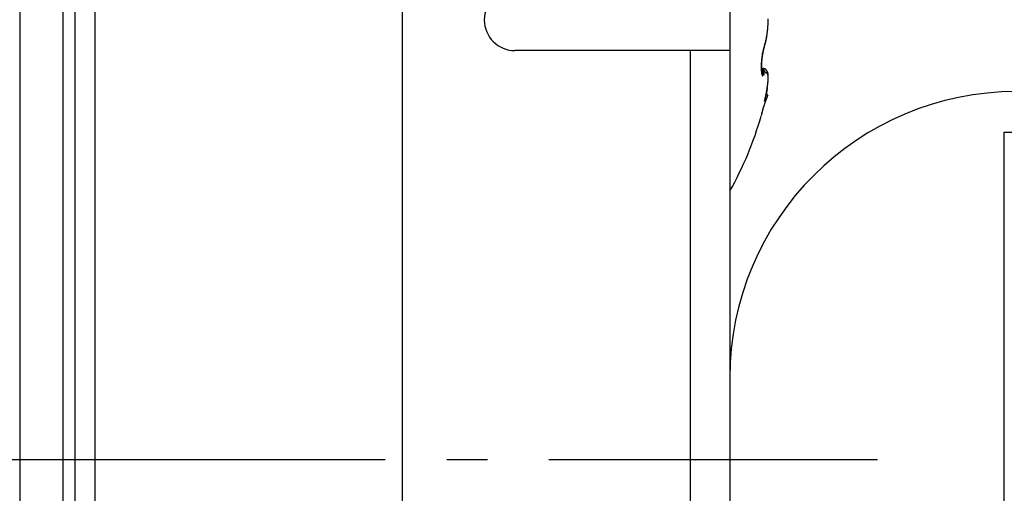
# Model space of a CAD drawing. Units: millimetres. Extents: x -1642 to 5186, y -2987 to 2390.
# Drawn here: x 5051 to 5075, y 2098 to 2110 of the extents above; entities that cross this region are included whole.
import ezdxf

# ---------------------------------------------------------------- set-up
doc = ezdxf.new("R2010")
doc.units = ezdxf.units.MM
doc.linetypes.add('AM_DIN_G_W050', pattern=[13.75, 9.75, -1.5, 1, -1.5])
for name, color, linetype in [('centerline-Mittellinie', 92, 'AM_DIN_G_W050'), ('hatching-Schraffur', 5, 'Continuous'), ('helpline-Hilfslinie', 2, 'Continuous'), ('outline-Körperkante', 7, 'Continuous')]:
    doc.layers.add(name, color=color, linetype=linetype)

# ---------------------------------------------------------------- blocks, each defined once
blk = doc.blocks.new('407044_WD2201_Kämpferprofil')
at = {"layer": 'hatching-Schraffur'}
h = blk.add_hatch(dxfattribs=at)
h.set_pattern_fill('ANSI31', color=256, scale=0.5, style=0)
h.set_pattern_definition([(45, (0, 100), (-1.122532, 1.122532), [])])
h.paths.add_polyline_path([(9.506, 79.134), (9.006, 80), (9.506, 80.866), (9.506, 95.5), (39.052, 95.5, -0.332369), (41.929, 93.35), (43.85, 93.35, -0.414214), (46, 95.5), (56.463, 95.5, -0.382162), (59.445, 92.831), (59.562, 91.779, 0.382162), (61.549, 90), (67, 90), (67, 97), (64.7, 97), (64.7, 92.5), (62.5, 92.5), (62, 97), (62, 99), (60, 99), (60, 100), (0, 100), (0, 97), (0.5, 93), (2.3, 93), (2.306, 97), (5.006, 97), (5.006, 64.326), (5.006, 49.32, 0.176327), (6.176, 46.106), (6.767, 45.401, -0.339454), (6.82, 44.185), (5.736, 42.636, 0.459471), (5.856, 42.197), (11.453, 39.587, 0.107142), (13.006, 39.25), (13.006, 40.85, -1.208029), (13.795, 45), (18.467, 45, 0.57735), (19.506, 45), (23.506, 45, 0.411525), (24.321, 44.778), (29.506, 47.771), (29.506, 50), (23.955, 50, 0.816497), (19.056, 50), (12.506, 50), (12.506, 51), (9.506, 51), (9.506, 64.134), (9.006, 65), (9.506, 65.866)])
h.paths.add_polyline_path([(43.85, 93.35), (41.929, 93.35, -0.041408), (42.03, 92.864, 0.378993), (46, 89.35), (46, 91.2, -0.414214)], flags=17)
h.paths.add_polyline_path([(48.807, 90.5), (50, 90.5), (50, 92.5), (47.975, 92.5, -0.299597), (46, 91.2), (46, 89.35, 0.196923)], flags=17)
h.paths.add_polyline_path([(14.812, 41.834, -0.254686), (13.006, 40.85), (13.006, 39.25, 0.254686), (16.156, 40.966, 1)], flags=17)
blk = doc.blocks.new('WD2201_LR32_THERM_Drive')
at = {"layer": 'centerline-Mittellinie'}
blk.add_line((-5.175, 50.997), (44.104, 50.997), dxfattribs=at)
at = {"layer": 'outline-Körperkante'}
for p, q in [((24.193, 68.595), (24.193, 33.399)), ((23.141, 67.859), (23.141, 34.135)), ((32.494, 39.542), (32.494, 67.998)), ((24.494, 54.003), (24.494, 66.786)), ((24.977, 66.786), (24.977, 42.208)), ((40.494, 62.497), (40.494, 60.997)), ((41.341, 61.125), (41.346, 61.139)), ((39.529, 60.997), (35.244, 60.997)), ((39.529, 49.242), (39.529, 60.997)), ((40.494, 60.997), (39.529, 60.997)), ((40.494, 60.997), (40.494, 49.242)), ((41.295, 60.929), (41.296, 60.934)), ((41.338, 61.1), (41.341, 61.106)), ((41.338, 61.1), (41.338, 61.1)), ((41.299, 60.561), (41.264, 60.561)), ((41.278, 60.456), (41.278, 60.457)), ((41.299, 60.561), (41.302, 60.529)), ((41.299, 60.561), (41.3, 60.561)), ((41.396, 60.015), (41.398, 60.024)), ((41.341, 59.757), (41.347, 59.773)), ((41.421, 59.91), (41.372, 59.813)), ((41.421, 59.91), (41.414, 59.906)), ((41.26, 59.399), (41.26, 59.399)), ((47.194, 23), (47.194, 59)), ((47.194, 59), (48.734, 59)), ((24.494, 47.991), (24.494, 54.003))]:
    blk.add_line(p, q, dxfattribs=at)
for centre, radius, start, end in [((35.244, 61.747), 0.75, 90, 180), ((35.244, 61.747), 0.75, 180, 270), ((38.714, 61.771), 2.717, 356.0958, 356.5356), ((38.676, 61.773), 2.755, 356.5523, 356.9879), ((38.643, 61.775), 2.788, 356.9785, 357.4109), ((38.618, 61.776), 2.813, 357.4228, 357.8528), ((38.599, 61.777), 2.832, 357.8378, 358.2664), ((38.583, 61.777), 2.848, 358.7082, 359.136), ((38.587, 61.777), 2.844, 358.2745, 358.7021), ((38.594, 61.776), 2.837, 359.5697, 0.0001), ((38.583, 61.777), 2.847, 359.1399, 359.5683), ((39.492, 61.677), 1.933, 350.2706, 350.8249), ((39.843, 61.584), 1.573, 351.5597, 351.912), ((39.429, 61.688), 1.997, 350.7981, 351.3415), ((39.431, 61.644), 1.989, 351.863, 352.1256), ((35.971, 62.131), 5.483, 352.042, 352.1285), ((39.741, 61.599), 1.676, 352.4732, 352.8424), ((39.371, 61.697), 2.055, 351.3364, 351.871), ((39.867, 61.584), 1.548, 352.8036, 353.4271), ((37.159, 61.915), 4.277, 353.1777, 353.475), ((39.3, 61.708), 2.127, 351.8552, 352.3776), ((39.217, 61.718), 2.211, 352.3926, 352.9008), ((39.138, 61.729), 2.29, 352.8785, 353.3739), ((39.063, 61.738), 2.366, 353.3544, 353.8386), ((38.993, 61.746), 2.436, 353.8403, 354.3143), ((38.926, 61.752), 2.504, 354.3204, 354.7856), ((38.864, 61.759), 2.566, 354.7568, 355.214), ((38.81, 61.764), 2.621, 355.2097, 355.6602), ((38.757, 61.767), 2.674, 355.6862, 356.1307), ((43.067, 60.55), 1.819, 161.5546, 162.4331), ((41.215, 61.115), 0.127, 3.8081, 4.6646), ((41.294, 61.119), 0.0477, 2.6794, 4.424), ((41.284, 61.119), 0.0572, 356.2415, 357.1037), ((41.284, 61.119), 0.0572, 354.8652, 355.719), ((41.284, 61.119), 0.058, 354.259, 355.1119), ((41.289, 61.119), 0.0522, 1.9205, 2.9528), ((41.189, 61.116), 0.153, 1.4092, 1.6871), ((41.279, 61.12), 0.0624, 359.6234, 0.3766), ((41.291, 61.119), 0.0505, 359.5062, 0.4938), ((41.283, 61.119), 0.0584, 358.2461, 359.0895), ((41.283, 61.119), 0.0585, 356.8889, 357.7225), ((41.279, 61.119), 0.0622, 357.5672, 358.342), ((40.409, 61.431), 0.986, 341.205, 341.6225), ((40.384, 61.438), 1.013, 341.71, 342.1201), ((40.388, 61.456), 1.009, 341.6674, 342.5113), ((40.363, 61.446), 1.035, 342.0558, 342.4608), ((40.337, 61.453), 1.061, 342.4926, 342.8918), ((40.32, 61.478), 1.08, 342.4717, 343.2785), ((40.313, 61.462), 1.087, 342.8246, 343.2182), ((40.288, 61.468), 1.113, 343.2964, 343.6841), ((40.25, 61.5), 1.154, 343.2333, 344.0042), ((40.262, 61.476), 1.14, 343.6358, 344.0184), ((40.238, 61.484), 1.165, 343.9995, 344.3765), ((40.18, 61.52), 1.227, 344.0165, 344.7574), ((40.211, 61.491), 1.193, 344.3967, 344.7689), ((40.183, 61.498), 1.222, 344.7861, 345.1531), ((40.108, 61.541), 1.301, 344.7056, 345.4179), ((40.159, 61.505), 1.247, 345.1307, 345.4931), ((40.13, 61.512), 1.277, 345.506, 345.8634), ((40.037, 61.56), 1.375, 345.4095, 346.0968), ((40.104, 61.52), 1.305, 345.7872, 346.1403), ((40.075, 61.526), 1.334, 346.2009, 346.5493), ((39.965, 61.578), 1.449, 346.0543, 346.7178), ((40.048, 61.533), 1.361, 346.5392, 346.8835), ((40.018, 61.54), 1.393, 346.8875, 347.2273), ((39.894, 61.595), 1.522, 346.7314, 347.3748), ((39.99, 61.545), 1.421, 347.2809, 347.6167), ((39.962, 61.553), 1.45, 347.5201, 347.8517), ((39.823, 61.612), 1.596, 347.3238, 347.9477), ((39.932, 61.56), 1.48, 347.8499, 348.1778), ((39.901, 61.565), 1.512, 348.2257, 348.5496), ((39.755, 61.626), 1.665, 347.9598, 348.5672), ((39.872, 61.571), 1.542, 348.53, 348.8502), ((39.84, 61.578), 1.574, 348.8418, 349.1583), ((39.815, 61.582), 1.599, 349.1873, 349.5011), ((39.684, 61.642), 1.737, 348.5448, 349.1361), ((39.778, 61.589), 1.638, 349.4883, 349.7977), ((39.619, 61.654), 1.803, 349.1301, 349.708), ((39.739, 61.597), 1.677, 349.7616, 350.0659), ((39.72, 61.599), 1.697, 350.1135, 350.417), ((39.722, 61.599), 1.695, 350.3947, 350.7014), ((39.552, 61.667), 1.872, 349.6988, 350.2636), ((39.643, 61.614), 1.774, 350.6384, 350.9328), ((39.495, 61.636), 1.924, 350.9795, 351.2514), ((39.618, 61.616), 1.799, 351.3052, 351.603), ((43.278, 60.57), 2.018, 171.0672, 171.5442), ((43.245, 60.575), 1.985, 170.5849, 171.0664), ((43.478, 60.551), 2.216, 171.4356, 171.8648), ((43.227, 60.577), 1.967, 170.0747, 170.5561), ((43.401, 60.561), 2.138, 170.9698, 171.4108), ((43.2, 60.582), 1.94, 169.6165, 170.0997), ((43.322, 60.574), 2.058, 170.5079, 170.961), ((43.238, 60.587), 1.973, 170.023, 170.4897), ((43.169, 60.587), 1.908, 169.0878, 169.5727), ((43.116, 60.608), 1.849, 169.5014, 169.9924), ((43.105, 60.6), 1.843, 168.625, 169.1212), ((43.039, 60.619), 1.771, 169.5922, 169.7582), ((43.016, 60.623), 1.748, 169.4207, 169.5881), ((42.964, 60.635), 1.694, 168.9384, 169.4655), ((42.988, 60.632), 1.718, 169.3786, 169.5482), ((43.015, 60.616), 1.752, 168.0471, 168.5619), ((42.944, 60.637), 1.675, 169.071, 169.2437), ((42.907, 60.647), 1.636, 169.005, 169.1808), ((42.892, 60.648), 1.621, 168.3838, 168.9227), ((42.871, 60.651), 1.6, 168.7131, 168.892), ((42.989, 60.622), 1.724, 167.5528, 168.0658), ((42.831, 60.661), 1.559, 168.6217, 168.8038), ((42.79, 60.666), 1.518, 168.3004, 168.486), ((42.879, 60.651), 1.608, 167.8428, 168.3719), ((42.754, 60.676), 1.48, 168.2278, 168.4172), ((43.02, 60.616), 1.756, 167.0727, 167.5646), ((42.714, 60.684), 1.439, 168.0147, 168.208), ((42.674, 60.689), 1.399, 167.682, 167.8793), ((42.615, 60.704), 1.339, 167.0429, 167.6706), ((42.634, 60.7), 1.358, 167.5784, 167.78), ((42.805, 60.662), 1.536, 166.4078, 166.9666), ((42.595, 60.711), 1.318, 167.473, 167.6791), ((42.556, 60.717), 1.278, 167.128, 167.339), ((42.294, 60.776), 1.01, 166.1647, 166.9881), ((42.517, 60.726), 1.239, 166.8974, 167.1134), ((42.474, 60.737), 1.194, 166.7271, 166.9484), ((42.51, 60.732), 1.233, 165.626, 166.3201), ((42.438, 60.743), 1.158, 166.3957, 166.6226), ((42.433, 60.748), 1.151, 165.795, 166.4636), ((42.398, 60.754), 1.116, 166.2454, 166.4783), ((42.359, 60.763), 1.076, 165.9679, 166.2071), ((42.703, 60.69), 1.43, 165.3854, 165.9402), ((42.318, 60.774), 1.033, 165.7782, 166.024), ((42.285, 60.781), 1, 165.4277, 165.6804), ((44.565, 60.21), 3.35, 165.6057, 165.8101), ((42.244, 60.792), 0.957, 165.1936, 165.4536), ((42.209, 60.802), 0.921, 164.926, 165.194), ((44.849, 60.129), 3.649, 165.1592, 165.3536), ((42.171, 60.811), 0.882, 164.6183, 164.895), ((42.05, 60.839), 0.758, 163.3301, 164.4016), ((42.134, 60.822), 0.844, 164.3628, 164.6475), ((42.321, 60.784), 1.037, 163.536, 164.363), ((42.107, 60.829), 0.815, 164.079, 164.371), ((42.065, 60.841), 0.772, 163.7105, 164.015), ((41.815, 60.907), 0.513, 160.8726, 163.1339), ((42.015, 60.854), 0.721, 163.3297, 163.6515), ((42.003, 60.859), 0.707, 163.0841, 163.4074), ((42.073, 60.855), 0.779, 161.8321, 163.438), ((42.013, 60.855), 0.718, 162.7091, 163.0206), ((41.926, 60.881), 0.627, 162.2663, 162.6237), ((41.809, 60.919), 0.505, 161.8489, 162.2953), ((42.406, 60.72), 1.133, 160.4222, 161.7177), ((41.897, 60.892), 0.596, 161.6376, 161.9886), ((42.86, 60.577), 1.609, 161.672, 161.789), ((41.753, 60.938), 0.445, 160.5012, 161.0251), ((41.67, 60.967), 0.357, 159.4718, 160.4497), ((42.169, 60.787), 0.887, 159.3772, 159.8855), ((41.286, 61.119), 0.0554, 340.4938, 341.4129), ((41.287, 61.118), 0.0549, 343.7718, 344.6939), ((41.287, 61.119), 0.0548, 342.5271, 343.457), ((41.287, 61.118), 0.0544, 341.7168, 342.6454), ((41.286, 61.118), 0.0558, 348.3684, 349.268), ((41.286, 61.119), 0.0552, 346.9478, 347.8518), ((41.287, 61.118), 0.055, 346.3046, 347.2143), ((41.287, 61.119), 0.055, 344.4002, 345.3178), ((41.286, 61.119), 0.0557, 345.194, 346.1074), ((40.439, 61.42), 0.954, 340.8163, 341.2429), ((41.285, 61.119), 0.0566, 353.5236, 354.3883), ((41.285, 61.119), 0.057, 352.275, 353.1471), ((41.285, 61.119), 0.0566, 350.3128, 351.1949), ((41.286, 61.118), 0.056, 352.1875, 353.065), ((41.285, 61.118), 0.0562, 350.3095, 351.1983), ((41.286, 61.119), 0.0554, 348.8927, 349.7866), ((42.908, 60.581), 1.649, 177.6299, 178.1814), ((42.804, 60.585), 1.544, 178.2042, 178.7829), ((43.008, 60.578), 1.749, 177.1399, 177.6679), ((43.101, 60.573), 1.841, 176.6224, 177.1307), ((43.184, 60.57), 1.925, 176.1799, 176.6718), ((43.257, 60.565), 1.998, 175.7068, 176.1856), ((42.81, 60.585), 1.547, 177.5318, 178.0949), ((42.679, 60.589), 1.416, 178.0811, 178.6831), ((43.316, 60.56), 2.057, 175.2287, 175.6969), ((43.062, 60.576), 1.799, 176.5908, 177.0938), ((42.939, 60.58), 1.676, 177.0383, 177.5687), ((43.366, 60.556), 2.107, 174.7561, 175.2165), ((43.176, 60.568), 1.913, 176.0766, 176.5567), ((43.281, 60.563), 2.018, 175.6737, 176.1349), ((43.401, 60.554), 2.142, 174.3402, 174.7951), ((43.373, 60.555), 2.111, 175.2018, 175.6476), ((43.422, 60.551), 2.164, 173.8563, 174.3084), ((43.452, 60.551), 2.19, 174.8329, 175.2665), ((43.429, 60.55), 2.171, 173.4232, 173.8742), ((43.515, 60.543), 2.253, 174.354, 174.7783), ((43.422, 60.552), 2.164, 172.9817, 173.434), ((43.562, 60.539), 2.3, 173.9718, 174.3894), ((43.403, 60.553), 2.144, 172.4971, 172.9529), ((43.592, 60.536), 2.33, 173.5471, 173.9606), ((43.604, 60.535), 2.342, 173.1419, 173.5537), ((43.365, 60.558), 2.106, 172.0293, 172.4919), ((43.598, 60.535), 2.336, 172.7278, 173.1404), ((43.324, 60.563), 2.064, 171.5394, 172.0088), ((43.576, 60.538), 2.314, 172.2946, 172.7101), ((43.535, 60.543), 2.273, 171.8729, 172.2939), ((42.692, 60.586), 1.433, 178.7209, 179.3332), ((42.573, 60.586), 1.314, 179.2908, 179.9437), ((42.466, 60.585), 1.207, 179.8877, 180.5823), ((42.368, 60.584), 1.109, 180.5985, 181.3339), ((42.281, 60.581), 1.021, 181.2655, 182.043), ((42.203, 60.578), 0.943, 182.0284, 182.8431), ((42.121, 60.573), 0.861, 182.7894, 183.6534), ((42.041, 60.567), 0.781, 183.6093, 184.5294), ((41.96, 60.56), 0.699, 184.4419, 185.4319), ((42.545, 60.591), 1.281, 178.648, 179.2961), ((42.412, 60.592), 1.148, 179.2419, 179.9454), ((42.28, 60.59), 1.017, 179.8667, 180.6366), ((42.155, 60.588), 0.892, 180.5732, 181.4218), ((41.884, 60.552), 0.623, 185.3976, 186.4655), ((42.036, 60.585), 0.773, 181.3797, 182.3214), ((41.921, 60.578), 0.657, 182.148, 183.2108), ((41.811, 60.571), 0.547, 183.1395, 184.3575), ((41.722, 60.563), 0.458, 184.1831, 185.5679), ((41.808, 60.542), 0.547, 186.3313, 187.4973), ((41.647, 60.554), 0.383, 185.3768, 186.9399), ((41.738, 60.533), 0.476, 187.4758, 188.7539), ((41.618, 60.55), 0.353, 186.8715, 188.4644), ((41.672, 60.521), 0.409, 188.5475, 189.9681), ((41.644, 60.555), 0.38, 188.5996, 189.9734), ((41.61, 60.51), 0.346, 189.8956, 191.4831), ((41.637, 60.555), 0.373, 190.0901, 191.369), ((41.554, 60.497), 0.289, 191.2522, 193.052), ((41.62, 60.552), 0.355, 191.4789, 192.6672), ((41.6, 60.548), 0.335, 192.8139, 193.8955), ((41.505, 60.485), 0.238, 192.7968, 194.8525), ((41.752, 60.588), 0.492, 194.172, 194.7686), ((41.46, 60.472), 0.192, 194.6316, 197.0229), ((41.546, 60.535), 0.279, 194.9332, 195.7098), ((41.288, 60.461), 0.011, 189.9358, 201.6043), ((41.423, 60.46), 0.153, 196.6514, 199.4376), ((41.391, 60.447), 0.118, 198.8569, 202.2163), ((41.36, 60.434), 0.0841, 201.5351, 205.8581), ((41.333, 60.419), 0.0536, 204.432, 210.5735), ((41.312, 60.405), 0.0286, 207.6576, 217.6889), ((42.535, 61.294), 1.437, 210.6505, 212.493), ((41.286, 60.349), 0.213, 82.0484, 86.6763), ((41.297, 60.391), 0.17, 86.0298, 89.4521), ((41.3, 60.548), 0.013, 83.5682, 88.9891), ((41.3, 60.549), 0.0121, 77.7053, 83.5236), ((41.3, 60.549), 0.0122, 72.4074, 78.1533), ((38.812, 60.3), 2.5, 4.5927, 5.2499), ((41.258, 60.405), 0.0483, 336.7732, 343.2246), ((41.299, 60.548), 0.0138, 67.5254, 72.6671), ((39.67, 60.377), 1.639, 3.4604, 4.3302), ((41.203, 60.416), 0.104, 346.182, 350.2939), ((41.299, 60.546), 0.0151, 62.934, 67.6444), ((41.114, 60.426), 0.193, 351.947, 354.8714), ((41.298, 60.545), 0.0167, 59.2332, 63.6176), ((40.2, 60.412), 1.107, 2.167, 3.278), ((41.298, 60.544), 0.0179, 55.2161, 59.3666), ((40.51, 60.428), 0.797, 0.5757, 1.8822), ((40.775, 60.434), 0.532, 358.5785, 0.2185), ((40.973, 60.433), 0.334, 355.789, 357.9079), ((41.297, 60.543), 0.0191, 51.5644, 55.5574), ((41.307, 60.487), 0.0735, 82.2014, 88.3795), ((41.296, 60.541), 0.0207, 47.5516, 51.3366), ((41.295, 60.54), 0.023, 44.3558, 47.9131), ((41.293, 60.538), 0.0253, 41.4025, 44.7239), ((41.291, 60.536), 0.0282, 38.4001, 41.4995), ((41.289, 60.534), 0.0315, 35.5777, 38.4525), ((41.285, 60.531), 0.0355, 33.3172, 35.9854), ((41.282, 60.529), 0.0396, 31.0574, 33.5238), ((41.309, 60.474), 0.0863, 76.7249, 85.5057), ((41.278, 60.527), 0.0445, 28.6019, 30.8879), ((41.302, 60.457), 0.104, 78.8396, 81.8184), ((41.273, 60.524), 0.0501, 27.0345, 29.1469), ((41.268, 60.521), 0.056, 25.0501, 27.0091), ((41.262, 60.518), 0.0627, 23.2028, 25.0156), ((41.255, 60.515), 0.0701, 21.9914, 23.6759), ((41.247, 60.512), 0.0786, 20.2754, 21.838), ((41.239, 60.509), 0.0869, 18.856, 20.312), ((41.2, 60.092), 0.483, 74.8552, 75.3817), ((41.23, 60.505), 0.0968, 17.9158, 19.2706), ((41.22, 60.502), 0.107, 16.5051, 17.7713), ((41.21, 60.499), 0.118, 15.3221, 16.5042), ((41.59, 60.674), 0.307, 209.6988, 215.7053), ((41.197, 60.495), 0.131, 14.5226, 15.6311), ((41.185, 60.492), 0.144, 13.2503, 14.2887), ((41.172, 60.488), 0.158, 12.618, 13.5948), ((41.291, 60.425), 0.137, 73.1141, 75.1257), ((41.157, 60.485), 0.173, 11.6213, 12.5393), ((41.141, 60.481), 0.189, 10.8768, 11.7431), ((41.124, 60.478), 0.206, 9.9836, 10.8005), ((41.107, 60.475), 0.224, 9.325, 10.0981), ((41.088, 60.472), 0.243, 8.5493, 9.2805), ((41.069, 60.468), 0.263, 7.9612, 8.6553), ((41.304, 60.452), 0.108, 71.8662, 76.5288), ((41.047, 60.466), 0.284, 7.2308, 7.889), ((41.025, 60.462), 0.307, 6.7058, 7.3324), ((41.001, 60.459), 0.331, 6.2077, 6.8035), ((40.977, 60.457), 0.355, 5.5884, 6.1569), ((40.951, 60.454), 0.381, 5.1392, 5.6812), ((41.302, 60.455), 0.105, 71.4976, 74.2298), ((40.925, 60.452), 0.407, 4.569, 5.0875), ((40.896, 60.449), 0.436, 4.1627, 4.6581), ((40.867, 60.447), 0.466, 3.6261, 4.1008), ((40.837, 60.446), 0.496, 3.1219, 3.5768), ((40.806, 60.443), 0.527, 2.7714, 3.2092), ((40.77, 60.44), 0.563, 2.4373, 2.8564), ((40.735, 60.439), 0.598, 1.9916, 2.3926), ((40.702, 60.437), 0.631, 1.679, 2.068), ((40.516, 60.433), 0.817, 358.3938, 359.0141), ((38.993, 60.468), 2.341, 358.2925, 358.5795), ((40.678, 60.437), 0.655, 1.2507, 1.6331), ((40.623, 60.437), 0.71, 0.8557, 1.2135), ((40.538, 60.434), 0.795, 0.6038, 0.9274), ((40.559, 60.434), 0.773, 0.3206, 0.6651), ((40.624, 60.436), 0.709, 359.8032, 0.1968), ((40.412, 60.433), 0.921, 359.7323, 0.0191), ((38.859, 60.444), 2.474, 359.543, 359.6405), ((40.503, 60.435), 0.83, 358.8846, 359.2706), ((41.297, 60.44), 0.122, 69.1166, 71.384), ((41.186, 60.194), 0.391, 66.1735, 67.191), ((41.293, 60.433), 0.13, 66.647, 68.6997), ((41.487, 60.593), 0.177, 213.6299, 218.9676), ((41.293, 60.436), 0.127, 63.0909, 66.3813), ((41.297, 60.442), 0.12, 64.6233, 66.8189), ((41.3, 60.447), 0.115, 62.306, 64.5639), ((41.309, 60.461), 0.0977, 60.5252, 64.9021), ((36.044, 55.498), 7.28, 43.1339, 43.2054), ((41.299, 60.445), 0.117, 60.0921, 62.275), ((41.477, 60.587), 0.164, 222.8475, 226.1155), ((41.3, 60.446), 0.116, 56.6928, 60.2189), ((41.299, 60.445), 0.117, 58.0104, 60.1522), ((41.298, 60.445), 0.117, 55.6959, 57.81), ((41.292, 60.436), 0.128, 53.0121, 56.0873), ((41.425, 60.525), 0.0841, 222.7596, 229.0758), ((41.299, 60.445), 0.117, 53.7335, 55.8184), ((41.297, 60.444), 0.118, 51.5686, 53.595), ((41.295, 60.441), 0.122, 49.6759, 52.8452), ((41.423, 60.522), 0.0803, 228.547, 233.8693), ((41.296, 60.442), 0.12, 49.5949, 51.5733), ((41.295, 60.441), 0.122, 46.5983, 49.7343), ((41.294, 60.441), 0.122, 47.4088, 49.3241), ((41.423, 60.525), 0.0832, 234.9223, 239.1089), ((41.293, 60.439), 0.125, 45.6664, 47.527), ((41.289, 60.435), 0.13, 43.5634, 46.4366), ((41.29, 60.436), 0.128, 43.8024, 45.5913), ((41.416, 60.514), 0.0703, 239.5815, 243.9048), ((41.283, 60.43), 0.138, 40.5757, 43.2532), ((41.287, 60.434), 0.132, 42, 43.7277), ((41.416, 60.515), 0.0708, 244.1457, 247.9541), ((41.284, 60.431), 0.137, 40.1688, 41.8208), ((41.276, 60.425), 0.146, 37.8787, 40.3703), ((41.28, 60.428), 0.141, 38.506, 40.0934), ((41.451, 60.615), 0.177, 249.4909, 250.8277), ((41.275, 60.424), 0.148, 37.03, 38.5389), ((41.269, 60.421), 0.155, 35.342, 37.6668), ((41.27, 60.422), 0.153, 35.317, 36.7596), ((41.356, 60.321), 0.132, 72.0411, 73.6394), ((41.258, 60.413), 0.168, 33.0708, 35.1829), ((41.264, 60.417), 0.161, 34.0892, 35.4527), ((41.388, 60.411), 0.0367, 70.2397, 75.5548), ((41.258, 60.414), 0.168, 32.6227, 33.9191), ((41.246, 60.406), 0.182, 30.9337, 32.8585), ((41.25, 60.409), 0.177, 31.2681, 32.4848), ((41.393, 60.423), 0.024, 65.5769, 73.2693), ((41.243, 60.404), 0.185, 30.1244, 31.2751), ((41.227, 60.396), 0.203, 29.0382, 30.7349), ((41.233, 60.399), 0.197, 28.9389, 30.0129), ((41.395, 60.426), 0.0209, 58.2017, 66.888), ((41.213, 60.389), 0.219, 27.3492, 28.8983), ((41.223, 60.393), 0.209, 27.8831, 28.888), ((41.393, 60.423), 0.0237, 50.3593, 58.2806), ((41.208, 60.386), 0.225, 26.8858, 27.8043), ((41.199, 60.383), 0.234, 25.6341, 27.0553), ((41.388, 60.418), 0.0306, 42.4091, 48.977), ((41.2, 60.383), 0.233, 25.7675, 26.6464), ((41.2, 60.383), 0.233, 25.0435, 25.9111), ((41.198, 60.382), 0.235, 24.2544, 25.6461), ((41.381, 60.413), 0.0398, 35.9656, 41.448), ((41.204, 60.384), 0.229, 24.1445, 25.0155), ((41.209, 60.387), 0.224, 22.7791, 24.2099), ((41.209, 60.386), 0.224, 23.3022, 24.1846), ((41.371, 60.407), 0.0512, 30.1809, 34.825), ((41.213, 60.389), 0.219, 22.3553, 23.2467), ((41.216, 60.39), 0.217, 21.404, 22.8571), ((41.216, 60.39), 0.216, 21.4808, 22.3743), ((41.358, 60.4), 0.0663, 25.4646, 29.3672), ((41.218, 60.391), 0.214, 19.9934, 21.4417), ((41.219, 60.391), 0.213, 20.6506, 21.5478), ((41.221, 60.392), 0.211, 19.579, 20.4763), ((41.34, 60.393), 0.085, 21.4172, 24.7355), ((41.221, 60.392), 0.211, 18.4604, 19.9064), ((41.222, 60.392), 0.21, 18.7588, 19.6566), ((41.319, 60.385), 0.108, 18.1748, 21.0029), ((41.224, 60.393), 0.208, 17.8764, 18.7701), ((41.221, 60.392), 0.21, 16.9952, 18.4277), ((41.292, 60.378), 0.135, 15.2669, 17.7136), ((41.224, 60.392), 0.208, 17.0359, 17.9262), ((41.221, 60.392), 0.211, 15.5697, 16.986), ((41.224, 60.393), 0.208, 16.0695, 16.952), ((41.261, 60.37), 0.168, 12.7967, 14.9184), ((41.223, 60.392), 0.209, 15.2115, 16.0868), ((41.219, 60.392), 0.213, 14.1531, 15.5378), ((41.222, 60.392), 0.21, 14.3947, 15.2583), ((41.215, 60.39), 0.217, 12.8719, 14.224), ((41.22, 60.392), 0.212, 13.3453, 14.1979), ((41.224, 60.363), 0.205, 10.545, 12.4111), ((41.217, 60.391), 0.215, 12.6444, 13.4816), ((41.208, 60.39), 0.223, 11.3634, 12.669), ((41.181, 60.356), 0.249, 8.6926, 10.3376), ((41.214, 60.391), 0.218, 11.7602, 12.5828), ((41.209, 60.389), 0.223, 11.0157, 11.8195), ((41.133, 60.35), 0.297, 7.0444, 8.513), ((41.201, 60.388), 0.231, 10.1496, 11.4084), ((41.205, 60.389), 0.227, 10.1589, 10.9448), ((41.19, 60.387), 0.242, 8.8256, 10.0247), ((41.198, 60.388), 0.234, 9.201, 9.9649), ((41.193, 60.387), 0.24, 8.5148, 9.2579), ((41.178, 60.385), 0.255, 7.7035, 8.8442), ((41.183, 60.385), 0.249, 7.9265, 8.6451), ((41.176, 60.385), 0.257, 7.0283, 7.7236), ((41.161, 60.383), 0.272, 6.4776, 7.5485), ((41.164, 60.383), 0.268, 6.4504, 7.1189), ((41.142, 60.381), 0.291, 5.4658, 6.4698), ((41.154, 60.382), 0.279, 5.7353, 6.3786), ((41.139, 60.382), 0.293, 4.9861, 5.6008), ((41.116, 60.379), 0.317, 4.3463, 5.2738), ((41.126, 60.379), 0.307, 4.6206, 5.2086), ((41.107, 60.38), 0.325, 3.7034, 4.2616), ((41.087, 60.377), 0.346, 3.5709, 4.4264), ((41.09, 60.378), 0.343, 3.3448, 3.8754), ((41.048, 60.376), 0.385, 2.5846, 3.36), ((41.067, 60.377), 0.366, 2.8005, 3.3005), ((41.042, 60.376), 0.39, 2.2614, 2.7332), ((41.004, 60.374), 0.429, 1.8308, 2.5324), ((41.301, 60.394), 0.013, 211.1065, 229.5912), ((41.297, 60.388), 0.00572, 217.9592, 251.0473), ((41.297, 60.386), 0.00431, 242.0598, 276.9734), ((41.295, 60.389), 0.00742, 286.8958, 307.5801), ((41.285, 60.396), 0.0198, 319.1683, 329.936), ((38.944, 60.469), 2.493, 352.4255, 352.7972), ((39.543, 60.405), 1.892, 352.1881, 352.4418), ((39.597, 60.4), 1.838, 352.1045, 352.2649), ((38.977, 60.464), 2.46, 352.8076, 353.176), ((39.693, 60.383), 1.74, 352.4023, 352.571), ((39.875, 60.359), 1.557, 352.7677, 352.9542), ((39.712, 60.382), 1.721, 352.4542, 352.7306), ((39.792, 60.373), 1.641, 352.4651, 352.643), ((39.092, 60.451), 2.344, 353.164, 353.5419), ((39.961, 60.351), 1.47, 352.8332, 353.0296), ((39.859, 60.363), 1.573, 352.7252, 353.0248), ((39.27, 60.429), 2.165, 353.5945, 353.9937), ((40.09, 60.334), 1.34, 353.3247, 353.5378), ((40.006, 60.342), 1.424, 353.1387, 353.4663), ((40.027, 60.341), 1.403, 353.1411, 353.3458), ((40.076, 60.335), 1.355, 353.7994, 354.1376), ((40.083, 60.335), 1.347, 353.7219, 353.9315), ((40.07, 60.338), 1.361, 353.3644, 353.7047), ((40.11, 60.332), 1.32, 353.514, 353.7289), ((39.428, 60.413), 2.006, 353.9785, 354.3989), ((40.064, 60.338), 1.367, 354.037, 354.369), ((40.046, 60.34), 1.385, 354.1185, 354.3197), ((40.067, 60.335), 1.364, 354.0352, 354.2409), ((40.019, 60.341), 1.412, 354.4215, 354.7395), ((40.002, 60.343), 1.429, 354.5366, 354.7295), ((40.03, 60.341), 1.401, 354.3204, 354.518), ((39.568, 60.398), 1.865, 354.4516, 354.8916), ((39.956, 60.347), 1.475, 354.9537, 355.1381), ((39.985, 60.344), 1.446, 354.7454, 355.0529), ((39.986, 60.345), 1.445, 354.7328, 354.9219), ((39.714, 60.383), 1.719, 354.9462, 355.4103), ((39.883, 60.353), 1.549, 355.4681, 355.6399), ((39.912, 60.351), 1.52, 355.325, 355.6114), ((39.904, 60.352), 1.527, 355.2602, 355.4359), ((39.947, 60.349), 1.484, 354.9891, 355.2851), ((39.938, 60.348), 1.493, 355.1562, 355.3367), ((39.855, 60.372), 1.577, 355.3819, 355.8727), ((39.82, 60.361), 1.612, 355.7662, 356.0295), ((39.78, 60.363), 1.652, 355.8893, 356.0471), ((39.82, 60.359), 1.612, 355.7884, 355.9513), ((39.861, 60.356), 1.57, 355.5816, 355.8553), ((39.848, 60.358), 1.584, 355.5655, 355.7324), ((41.079, 60.344), 0.352, 5.5345, 6.8479), ((39.993, 60.361), 1.439, 355.9337, 356.4556), ((39.704, 60.368), 1.728, 356.3136, 356.5535), ((39.67, 60.372), 1.762, 356.3112, 356.4556), ((39.705, 60.364), 1.727, 356.3414, 356.49), ((39.756, 60.363), 1.675, 356.1179, 356.3684), ((39.747, 60.363), 1.684, 356.1175, 356.2712), ((41.018, 60.339), 0.412, 4.2364, 5.4244), ((40.125, 60.351), 1.306, 356.5097, 357.0654), ((39.459, 60.379), 1.973, 357.002, 357.1267), ((39.554, 60.376), 1.878, 356.8028, 357.0179), ((39.506, 60.38), 1.926, 356.7701, 356.8994), ((39.627, 60.372), 1.805, 356.5911, 356.8175), ((39.575, 60.376), 1.857, 356.6509, 356.7856), ((39.612, 60.372), 1.819, 356.5564, 356.6955), ((40.951, 60.335), 0.48, 3.0264, 4.1024), ((40.879, 60.333), 0.552, 1.9237, 2.9085), ((40.374, 60.338), 1.057, 357.7857, 358.4252), ((39.019, 60.405), 2.414, 357.4435, 357.5411), ((39.216, 60.398), 2.217, 357.2794, 357.4538), ((40.253, 60.345), 1.178, 357.0805, 357.6761), ((39.137, 60.4), 2.296, 357.3268, 357.4305), ((39.22, 60.391), 2.213, 357.3493, 357.4579), ((39.358, 60.386), 2.075, 357.2269, 357.416), ((39.317, 60.392), 2.116, 357.0939, 357.2083), ((39.455, 60.385), 1.977, 356.9257, 357.1268), ((39.381, 60.388), 2.051, 356.9841, 357.1033), ((40.795, 60.331), 0.636, 0.9334, 1.8301), ((40.701, 60.331), 0.73, 359.975, 0.7941), ((40.599, 60.331), 0.832, 359.2568, 0.0066), ((38.319, 60.43), 3.115, 357.9482, 358.0645), ((37.852, 60.443), 3.582, 358.0451, 358.107), ((38.156, 60.445), 3.278, 357.7688, 357.8372), ((40.49, 60.335), 0.94, 358.3924, 359.084), ((38.639, 60.42), 2.794, 357.7932, 357.925), ((38.373, 60.431), 3.06, 357.7883, 357.8623), ((38.598, 60.418), 2.835, 357.8067, 357.8874), ((38.853, 60.412), 2.58, 357.6473, 357.7925), ((38.752, 60.413), 2.681, 357.6833, 357.7695), ((39.073, 60.402), 2.359, 357.5047, 357.666), ((38.908, 60.408), 2.524, 357.562, 357.6544), ((41.011, 60.374), 0.421, 1.9006, 2.3416), ((40.943, 60.372), 0.49, 1.1997, 1.8208), ((40.981, 60.374), 0.451, 1.3799, 1.7926), ((40.172, 60.382), 1.261, 358.7615, 359.0196), ((40.153, 60.382), 1.279, 358.7789, 358.9361), ((39.631, 60.396), 1.802, 358.5228, 358.707), ((39.904, 60.391), 1.529, 358.4812, 358.6143), ((39.524, 60.402), 1.909, 358.3462, 358.4537), ((38.837, 60.421), 2.596, 358.279, 358.4089), ((38.938, 60.421), 2.496, 358.2226, 358.306), ((37.651, 60.455), 3.783, 358.2508, 358.3062), ((37.274, 60.465), 4.16, 358.2375, 358.32), ((36.491, 60.498), 4.943, 358.121, 358.1639), ((36.689, 60.498), 4.746, 357.9883, 358.0619), ((36.366, 60.497), 5.068, 358.1411, 358.1834), ((36.716, 60.492), 4.718, 358.0125, 358.0585), ((37.836, 60.45), 3.597, 358.0137, 358.1127), ((37.458, 60.472), 3.976, 357.879, 357.9342), ((40.94, 60.374), 0.492, 0.8571, 1.2389), ((40.87, 60.373), 0.563, 0.4715, 1.0194), ((40.898, 60.373), 0.535, 0.5176, 0.8713), ((40.843, 60.373), 0.59, 0.1824, 0.5058), ((40.768, 60.372), 0.665, 359.9761, 0.4452), ((40.784, 60.371), 0.649, 0.0231, 0.319), ((40.64, 60.373), 0.792, 359.489, 359.8882), ((40.705, 60.374), 0.728, 359.5279, 359.794), ((40.614, 60.374), 0.818, 359.3777, 359.6172), ((40.445, 60.376), 0.988, 359.1224, 359.4478), ((40.497, 60.377), 0.935, 359.0619, 359.2726), ((40.355, 60.381), 1.078, 358.7551, 358.9402), ((47.494, 52.997), 7, 90, 180), ((36.264, 60.958), 5.219, 348.3483, 348.4164), ((37.378, 60.724), 4.08, 348.5014, 348.5884), ((38.08, 60.585), 3.366, 348.5465, 348.6516), ((38.653, 60.463), 2.779, 348.7909, 348.9178), ((38.911, 60.415), 2.516, 348.8579, 348.9978), ((39.037, 60.393), 2.389, 348.928, 349.0751), ((39.021, 60.392), 2.405, 349.1866, 349.3324), ((38.847, 60.428), 2.582, 349.2492, 349.3845), ((38.703, 60.454), 2.729, 349.4035, 349.531), ((38.549, 60.485), 2.886, 349.4828, 349.6031), ((38.389, 60.512), 3.048, 349.6553, 349.7689), ((38.177, 60.548), 3.263, 349.7957, 349.9013), ((37.956, 60.595), 3.489, 349.7824, 349.881), ((37.669, 60.642), 3.78, 349.9411, 350.0318), ((37.372, 60.696), 4.081, 350.0059, 350.0895), ((41.75, 59.945), 0.358, 174.7646, 176.963), ((41.629, 59.948), 0.237, 176.2921, 179.3446), ((41.542, 59.946), 0.15, 178.1692, 182.5338), ((41.48, 59.941), 0.0881, 180.8404, 187.3796), ((36.96, 60.762), 4.499, 350.1667, 350.2423), ((41.907, 59.935), 0.516, 173.669, 175.2985), ((41.441, 59.933), 0.0483, 184.2395, 194.511), ((36.524, 60.848), 4.943, 350.1207, 350.1892), ((41.419, 59.925), 0.0252, 189.6019, 206.0088), ((35.868, 60.96), 5.608, 350.204, 350.2642), ((42.127, 59.915), 0.736, 172.796, 174.0005), ((35.153, 61.084), 6.334, 350.2542, 350.3072), ((41.41, 59.918), 0.0139, 198.3824, 222.9806), ((42.414, 59.884), 1.025, 172.2127, 173.1143), ((34.064, 61.27), 7.438, 350.3053, 350.3502), ((29.684, 62.005), 11.88, 350.426, 350.4538), ((27.39, 62.394), 14.207, 350.3988, 350.4369), ((32.582, 61.518), 8.941, 350.3732, 350.4104), ((27.32, 62.418), 14.279, 350.3881, 350.4256), ((42.863, 59.828), 1.478, 171.771, 172.4166), ((26.299, 62.594), 15.316, 350.3795, 350.401), ((21.762, 63.345), 19.915, 350.4472, 350.4637), ((43.526, 59.738), 2.147, 171.481, 171.9344), ((28.015, 62.298), 13.574, 350.4369, 350.4762), ((23.348, 63.1), 18.31, 350.3966, 350.4144), ((29.385, 62.068), 12.186, 350.4751, 350.5184), ((29.082, 62.104), 12.49, 350.5413, 350.5673), ((44.996, 59.531), 3.631, 171.4044, 171.6758), ((31.633, 61.694), 9.906, 350.488, 350.5206), ((31.968, 61.636), 9.566, 350.5206, 350.5753), ((33.314, 61.409), 8.202, 350.5516, 350.5908), ((34.701, 61.177), 6.795, 350.6242, 350.7006), ((34.461, 61.218), 7.039, 350.5993, 350.6447), ((49.733, 58.841), 8.417, 171.4632, 171.5805), ((35.453, 61.054), 6.033, 350.647, 350.6997), ((36.023, 60.957), 5.455, 350.7316, 350.826), ((36.144, 60.941), 5.333, 350.6956, 350.755), ((36.942, 60.809), 4.524, 350.8305, 350.9432), ((36.744, 60.843), 4.725, 350.7612, 350.8279), ((24.057, 62.653), 17.54, 351.6003, 351.6562), ((37.198, 60.771), 4.265, 350.8109, 350.8844), ((37.932, 60.65), 3.522, 351.0328, 351.1209), ((37.574, 60.708), 3.884, 350.942, 351.0722), ((37.616, 60.698), 3.841, 350.9649, 351.046), ((36.27, 60.849), 5.194, 351.7961, 351.9821), ((38.122, 60.619), 3.329, 351.1188, 351.2694), ((38.242, 60.604), 3.209, 351.0681, 351.164), ((38.513, 60.557), 2.934, 351.2996, 351.4691), ((38.47, 60.564), 2.976, 351.2591, 351.3623), ((38.402, 60.545), 3.041, 352.0526, 352.3639), ((38.706, 60.531), 2.738, 351.2964, 351.4077), ((39.067, 60.477), 2.373, 351.5294, 351.6565), ((38.856, 60.505), 2.586, 351.4826, 351.6732), ((38.887, 60.501), 2.555, 351.474, 351.5928), ((39.118, 60.467), 2.321, 351.6696, 351.8801), ((39.216, 60.453), 2.223, 351.6941, 351.829), ((39.361, 60.431), 2.076, 351.9166, 352.1496), ((39.357, 60.431), 2.08, 351.8759, 352.0194), ((39.474, 60.414), 1.962, 352.0596, 352.2111), ((44.054, 58.756), 2.871, 161.3248, 161.6847), ((44.57, 58.58), 3.416, 160.9857, 161.3038), ((41.192, 59.901), 0.207, 315.9564, 317.3711), ((44.538, 58.588), 3.383, 160.5896, 160.9381), ((31.829, 64.783), 10.76, 332.1735, 332.4916), ((42.083, 59.554), 0.767, 162.7174, 163.4122), ((44.316, 58.668), 3.147, 160.194, 160.6043), ((41.272, 59.804), 0.0803, 346.975, 351.1043), ((41.332, 59.785), 0.0183, 351.3276, 3.2341), ((41.408, 59.781), 0.0575, 162.5756, 169.7385), ((42.831, 59.464), 1.515, 166.9899, 167.2409), ((41.1, 59.863), 0.261, 347.1787, 348.5553), ((45.67, 58.198), 4.58, 160.1337, 160.4068), ((36.43, 60.904), 5.046, 347.4933, 347.5658), ((42.363, 59.596), 1.03, 167.2241, 167.5837), ((37.102, 60.764), 4.359, 347.5452, 347.6295), ((39.944, 60.137), 1.449, 347.7726, 348.0254), ((39.455, 60.245), 1.949, 347.8928, 348.0806), ((60.835, 52.707), 20.709, 160.0467, 160.1028), ((38.833, 60.375), 2.585, 348.1097, 348.2514), ((38.017, 60.55), 3.42, 348.16, 348.2667), ((35.886, 61.002), 5.598, 348.1808, 348.2459), ((-20.014, 72.636), 62.696, 348.24358, 348.24937), ((59.318, 56.124), 18.336, 168.1996, 168.2194), ((61.533, 55.694), 20.593, 168.2712, 168.2887), ((45.29, 58.323), 4.181, 159.3029, 159.7041), ((93.599, 48.995), 53.351, 168.2209, 168.2276), ((18.841, 64.594), 23.017, 348.1978, 348.2134), ((30.944, 62.063), 10.653, 348.2411, 348.2747), ((34.626, 61.286), 6.89, 348.375, 348.4267), ((45.672, 58.187), 4.586, 158.7769, 159.3932), ((55.542, 54.43), 15.147, 158.7896, 159.0435), ((41.408, 59.916), 0.0107, 218.3001, 245.4496), ((41.409, 59.92), 0.0154, 248.8975, 267.6312), ((41.405, 59.936), 0.0318, 276.7515, 287.8414), ((65.011, 53.874), 24.386, 166.8275, 166.838), ((74.76, 51.528), 34.413, 166.7144, 166.7224), ((87.945, 48.478), 47.946, 166.7823, 166.7884), ((108.293, 43.741), 68.838, 166.81199, 166.81648), ((146.016, 34.781), 107.61, 166.7464, 166.74942), ((274.326, 4.595), 239.423, 166.75328, 166.75471), ((378.625, -19.753), 346.527, 166.78519, 166.78622), ((277.752, 3.782), 242.944, 166.74868, 166.75023), ((-315.705, 143.217), 366.673, 346.79737, 346.79844), ((-16.462, 73.017), 59.307, 346.80228, 346.80913), ((10100.038, -2304.81), 10332.885, 166.7727852, 166.7728262), ((63.682, 54.194), 23.019, 166.6774, 166.6965), ((47.259, 58.085), 6.141, 166.6198, 166.6946), ((43.99, 58.856), 2.782, 166.3064, 166.4797), ((43.339, 59.011), 2.113, 165.9691, 166.2094), ((43.019, 59.091), 1.783, 165.6798, 165.9804), ((42.912, 59.115), 1.673, 165.2464, 165.585), ((42.839, 59.136), 1.597, 164.9015, 165.2779), ((42.86, 59.127), 1.62, 164.4172, 164.8104), ((42.891, 59.12), 1.652, 164.0556, 164.466), ((42.979, 59.094), 1.744, 163.6101, 164.0228), ((43.065, 59.069), 1.833, 163.1983, 163.6165), ((43.218, 59.022), 1.993, 162.7913, 163.1992), ((43.383, 58.971), 2.166, 162.3851, 162.7846), ((43.558, 58.916), 2.349, 162.001, 162.3927), ((43.696, 58.872), 2.494, 161.6225, 162.0157), ((32.982, 61.776), 8.613, 330.7245, 343.9743), ((41.689, 59.305), 0.439, 167.0928, 167.2987), ((41.432, 59.363), 0.176, 167.2193, 167.6228), ((41.305, 59.39), 0.0461, 166.6345, 167.7569), ((41.263, 59.399), 0.00343, 163.7472, 172.8025), ((42.817, 59.044), 1.597, 166.8505, 166.9311), ((42.136, 59.202), 0.898, 166.922, 167.0438), ((45.232, 58.482), 4.077, 166.8071, 166.8478), ((43.828, 58.816), 2.634, 166.9607, 167.0167), ((47.205, 58.033), 6.1, 166.897, 166.9273), ((53.418, 56.569), 12.483, 166.7847, 166.8024), ((49.857, 57.4), 8.827, 166.7758, 166.7988), ((58.341, 55.43), 17.536, 166.8235, 166.8371)]:
    blk.add_arc(centre, radius, start, end, dxfattribs=at)
blk = doc.blocks.new('SR_WD2201_TEL')
blk.add_blockref('407044_WD2201_Kämpferprofil', (61.994, 0))
at = {"layer": 'helpline-Hilfslinie'}
blk.add_blockref('WD2201_LR32_THERM_Drive', (61.506, 22.503), dxfattribs=at)
blk = doc.blocks.new('SR_WD2201_LR32_THERM_TB_MF_Sturz')
at = {"layer": 'helpline-Hilfslinie'}
blk.add_blockref('SR_WD2201_TEL', (124.926, 2245), dxfattribs=at)

msp = doc.modelspace()

# ---------------------------------------------------------------- block references
at = {"layer": 'helpline-Hilfslinie'}
msp.add_blockref('SR_WD2201_LR32_THERM_TB_MF_Sturz', (4841.781, -219.252), dxfattribs=at)

doc.saveas('drawing.dxf')
